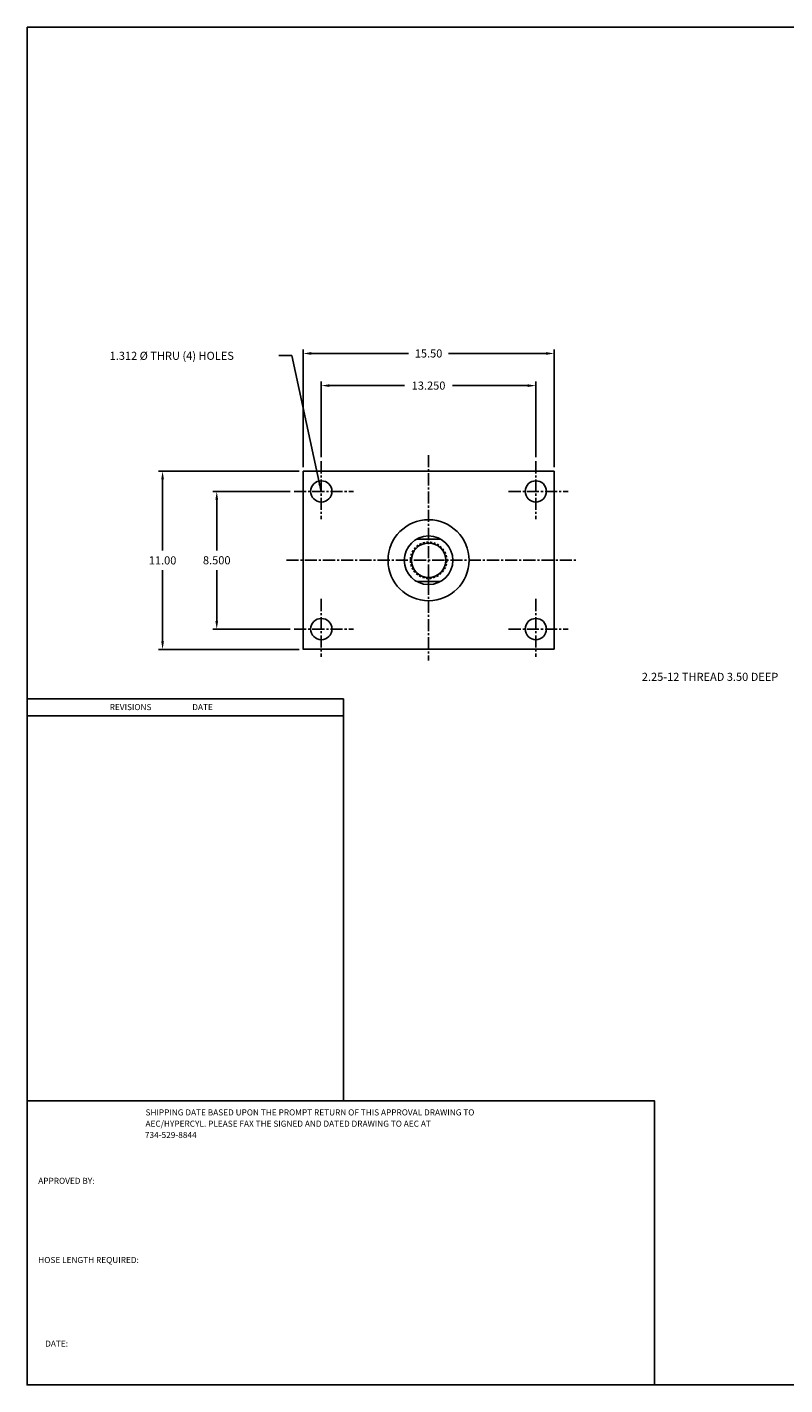
# Model space of a CAD drawing. Extents: x 18 to 295, y 66 to 150.
# Drawn here: x 18 to 65, y 66 to 150 of the extents above; entities that cross this region are included whole.
import ezdxf

# ---------------------------------------------------------------- set-up
doc = ezdxf.new("R2010")
doc.units = 0
doc.header["$MEASUREMENT"] = 0
doc.header["$PDMODE"] = 35
doc.linetypes.add('CENTER2', pattern=[1.125, 0.75, -0.125, 0.125, -0.125])
doc.linetypes.add('HIDDEN2', pattern=[0.1875, 0.125, -0.0625])
doc.layers.get('DEFPOINTS').update_dxf_attribs({"linetype": 'CONTINUOUS'})
for name, color, linetype in [('BORDER', 7, 'CONTINUOUS'), ('CENTER', 3, 'CENTER2'), ('HIDDEN', 7, 'HIDDEN2'), ('SOLID', 7, 'CONTINUOUS'), ('TEXT-DIM', 4, 'CONTINUOUS')]:
    doc.layers.add(name, color=color, linetype=linetype)
doc.styles.add('ROMANS', font='romans', dxfattribs={"height": 0.5})
doc.dimstyles.new('QUARTER', dxfattribs={"dimtxt": 0.5, "dimasz": 0.5, "dimexe": 0.25, "dimexo": 0.25, "dimgap": 0.36, "dimtad": 0, "dimtih": 1, "dimtoh": 1, "dimdec": 3, "dimzin": 4, "dimdsep": 46, "dimtxsty": 'Standard', "dimcen": 0.375, "dimclrd": 256, "dimclre": 256, "dimclrt": 256, "dimadec": 0, "dimazin": 0, "dimtfac": 0.75, "dimtdec": 3, "dimtofl": 0, "dimtmove": 2, "dimatfit": 3, "dimfxl": 0, "dimtolj": 1, "dimtzin": 4, "dimarcsym": 0})

# ---------------------------------------------------------------- blocks, each defined once
blk = doc.blocks.new('*D5')
at = {"layer": 'DEFPOINTS', "color": 0}
for p in [(26.222, 122.327), (34.899, 122.327), (34.899, 111.311)]:
    blk.add_point(p, dxfattribs=at)
at = {"layer": 'TEXT-DIM', "lineweight": -2}
for p, q in [((34.649, 122.327), (25.972, 122.327)), ((26.222, 121.827), (26.222, 117.429)), ((26.222, 111.811), (26.222, 116.209)), ((34.649, 111.311), (25.972, 111.311))]:
    blk.add_line(p, q, dxfattribs=at)
at = {"layer": 'TEXT-DIM'}
for points in [[(26.139, 121.827), (26.306, 121.827), (26.222, 122.327)], [(26.139, 111.811), (26.306, 111.811), (26.222, 111.311)]]:
    blk.add_solid(points, dxfattribs=at)
at = {"layer": 'TEXT-DIM', "insert": (26.222, 116.819), "char_height": 0.5, "attachment_point": 5}
blk.add_mtext('\\A1;{11.00}', dxfattribs=at)
blk = doc.blocks.new('*D7')
at = {"layer": 'DEFPOINTS', "color": 0}
for p in [(36.024, 127.612), (36.024, 122.94), (49.274, 122.94)]:
    blk.add_point(p, dxfattribs=at)
at = {"layer": 'TEXT-DIM', "lineweight": -2}
for p, q in [((36.024, 123.19), (36.024, 127.862)), ((36.524, 127.612), (41.164, 127.612)), ((48.774, 127.612), (44.134, 127.612)), ((49.274, 123.19), (49.274, 127.862))]:
    blk.add_line(p, q, dxfattribs=at)
at = {"layer": 'TEXT-DIM'}
for points in [[(36.524, 127.695), (36.524, 127.528), (36.024, 127.612)], [(48.774, 127.695), (48.774, 127.528), (49.274, 127.612)]]:
    blk.add_solid(points, dxfattribs=at)
at = {"layer": 'TEXT-DIM', "insert": (42.649, 127.612), "char_height": 0.5, "attachment_point": 5}
blk.add_mtext('\\A1;13.250', dxfattribs=at)
blk = doc.blocks.new('*D6')
at = {"layer": 'DEFPOINTS', "color": 0}
for p in [(34.899, 129.597), (34.899, 122.327), (50.399, 122.327)]:
    blk.add_point(p, dxfattribs=at)
at = {"layer": 'TEXT-DIM', "lineweight": -2}
for p, q in [((34.899, 122.577), (34.899, 129.847)), ((35.399, 129.597), (41.414, 129.597)), ((49.899, 129.597), (43.884, 129.597)), ((50.399, 122.577), (50.399, 129.847))]:
    blk.add_line(p, q, dxfattribs=at)
at = {"layer": 'TEXT-DIM'}
for points in [[(35.399, 129.681), (35.399, 129.514), (34.899, 129.597)], [(49.899, 129.681), (49.899, 129.514), (50.399, 129.597)]]:
    blk.add_solid(points, dxfattribs=at)
at = {"layer": 'TEXT-DIM', "insert": (42.649, 129.597), "char_height": 0.5, "attachment_point": 5}
blk.add_mtext('\\A1;{15.50}', dxfattribs=at)
blk = doc.blocks.new('*D4')
at = {"layer": 'DEFPOINTS', "color": 0}
for p in [(34.343, 121.077), (29.567, 112.577), (34.343, 112.577)]:
    blk.add_point(p, dxfattribs=at)
at = {"layer": 'TEXT-DIM', "lineweight": -2}
for p, q in [((34.093, 121.077), (29.317, 121.077)), ((29.567, 120.577), (29.567, 117.437)), ((29.567, 113.077), (29.567, 116.217)), ((34.093, 112.577), (29.317, 112.577))]:
    blk.add_line(p, q, dxfattribs=at)
at = {"layer": 'TEXT-DIM'}
for points in [[(29.484, 120.577), (29.651, 120.577), (29.567, 121.077)], [(29.484, 113.077), (29.651, 113.077), (29.567, 112.577)]]:
    blk.add_solid(points, dxfattribs=at)
at = {"layer": 'TEXT-DIM', "insert": (29.567, 116.827), "char_height": 0.5, "attachment_point": 5}
blk.add_mtext('\\A1;8.500', dxfattribs=at)

msp = doc.modelspace()

# ---------------------------------------------------------------- linework, layer by layer
at = {"layer": 'BORDER'}
for p, q in [((17.8584, 149.7475), (17.8584, 65.9075)), ((145.6984, 149.7475), (17.8584, 149.7475)), ((17.8584, 65.9075), (145.6984, 65.9075))]:
    msp.add_line(p, q, dxfattribs=at)
at = {"layer": 'CENTER'}
for p, q in [((42.6487, 123.3247), (42.6487, 110.6344)), ((36.0237, 122.94), (36.0237, 119.3596)), ((49.2737, 122.94), (49.2737, 119.3596)), ((34.3425, 121.0773), (38.0122, 121.0773)), ((47.5925, 121.0773), (51.2622, 121.0773)), ((33.8743, 116.8273), (51.7975, 116.8273)), ((36.0237, 114.44), (36.0237, 110.8596)), ((49.2737, 114.44), (49.2737, 110.8596)), ((34.3425, 112.5773), (38.0122, 112.5773)), ((47.5925, 112.5773), (51.2622, 112.5773))]:
    msp.add_line(p, q, dxfattribs=at)
at = {"layer": 'HIDDEN'}
msp.add_circle((42.6487, 116.8273), 1.125, dxfattribs=at)
at = {"layer": 'SOLID'}
for p, q in [((34.8987, 122.3273), (34.8987, 111.3106)), ((34.8987, 122.3273), (50.3987, 122.3273)), ((50.3987, 122.3273), (50.3987, 111.3273)), ((41.9216, 118.1393), (43.3758, 118.1393)), ((41.9216, 115.5153), (43.3758, 115.5153)), ((34.8987, 111.3273), (50.3987, 111.3273))]:
    msp.add_line(p, q, dxfattribs=at)
for centre, radius in [((36.0237, 121.0773), 0.656), ((49.2737, 121.0773), 0.656), ((42.6487, 116.8273), 2.5), ((42.6487, 116.8273), 1.5), ((42.6487, 116.8273), 1.062), ((36.0237, 112.5773), 0.656), ((49.2737, 112.5773), 0.656)]:
    msp.add_circle(centre, radius, dxfattribs=at)
at = {"layer": 'TEXT-DIM'}
msp.add_line((17.8584, 107.2243), (37.3858, 107.2243), dxfattribs=at)
for points in [[(17.8584, 108.2651), (37.3858, 108.2651), (37.3858, 83.4546), (17.8584, 83.4546)], [(17.8584, 83.4546), (56.5931, 83.4546), (56.5931, 65.9075), (17.8584, 65.9075)]]:
    msp.add_lwpolyline(points, close=True, dxfattribs=at)

# ---------------------------------------------------------------- texts
for s, p in [(' 1.312 %%c THRU (4) HOLES', (22.7979, 129.2023)), ('2.25-12 THREAD 3.50 DEEP', (55.8193, 109.3778))]:
    msp.add_text(s, height=0.5, dxfattribs=at).set_placement(p)
at = {"layer": 'TEXT-DIM', "style": 'ROMANS'}
for s, p in [('REVISIONS                      DATE', (22.9548, 107.5724)), ('AEC/HYPERCYL. PLEASE FAX THE SIGNED AND DATED DRAWING TO AEC AT ', (25.1668, 81.8469)), ('SHIPPING DATE BASED UPON THE PROMPT RETURN OF THIS APPROVAL DRAWING TO ', (25.1668, 82.5433)), ('734-529-8844', (25.1311, 81.1504))]:
    msp.add_text(s, height=0.375, dxfattribs=at).set_placement(p)
at = {"layer": 'TEXT-DIM', "char_height": 0.375, "attachment_point": 1, "style": 'ROMANS'}
for s, insert, width in [('APPROVED BY:', (18.5426, 78.6933), 7.611975), ('HOSE LENGTH REQUIRED:', (18.5426, 73.8058), 7.611975), ('DATE:', (18.9703, 68.6408), 5.98695)]:
    msp.add_mtext(s, dxfattribs=dict(at, insert=insert, width=width))

# ---------------------------------------------------------------- dimensions: what is measured, and where the dimension line sits
at = {"layer": 'TEXT-DIM'}
dim = msp.add_linear_dim(base=(34.8987, 129.5974), p1=(50.3987, 122.3273), p2=(34.8987, 122.3273), text='{15.50}', dimstyle='QUARTER', dxfattribs=at)
dim.commit()
dim.dimension.update_dxf_attribs({"geometry": '*D6', "text_midpoint": (42.6487, 129.5974)})
dim = msp.add_linear_dim(base=(36.0237, 127.6116), p1=(49.2737, 122.94), p2=(36.0237, 122.94), dimstyle='QUARTER', dxfattribs=at)
dim.commit()
dim.dimension.update_dxf_attribs({"geometry": '*D7', "text_midpoint": (42.6487, 127.6116)})
dim = msp.add_linear_dim(base=(26.2223, 122.3273), p1=(34.8987, 111.3106), p2=(34.8987, 122.3273), angle=90, text='{11.00}', dimstyle='QUARTER', dxfattribs=at)
dim.commit()
dim.dimension.update_dxf_attribs({"geometry": '*D5', "text_midpoint": (26.2223, 116.8189)})
dim = msp.add_linear_dim(base=(29.5674, 112.5773), p1=(34.3425, 121.0773), p2=(34.3425, 112.5773), angle=90, dimstyle='QUARTER', dxfattribs=at)
dim.commit()
dim.dimension.update_dxf_attribs({"geometry": '*D4', "text_midpoint": (29.5674, 116.8273)})

# ---------------------------------------------------------------- leaders
msp.add_leader([(36.0237, 121.0773), (34.2078, 129.4758), (33.3924, 129.4758)], dimstyle='QUARTER', override={"dimgap": 0.36, "dimtad": 0}, dxfattribs=at)

doc.saveas('drawing.dxf')
